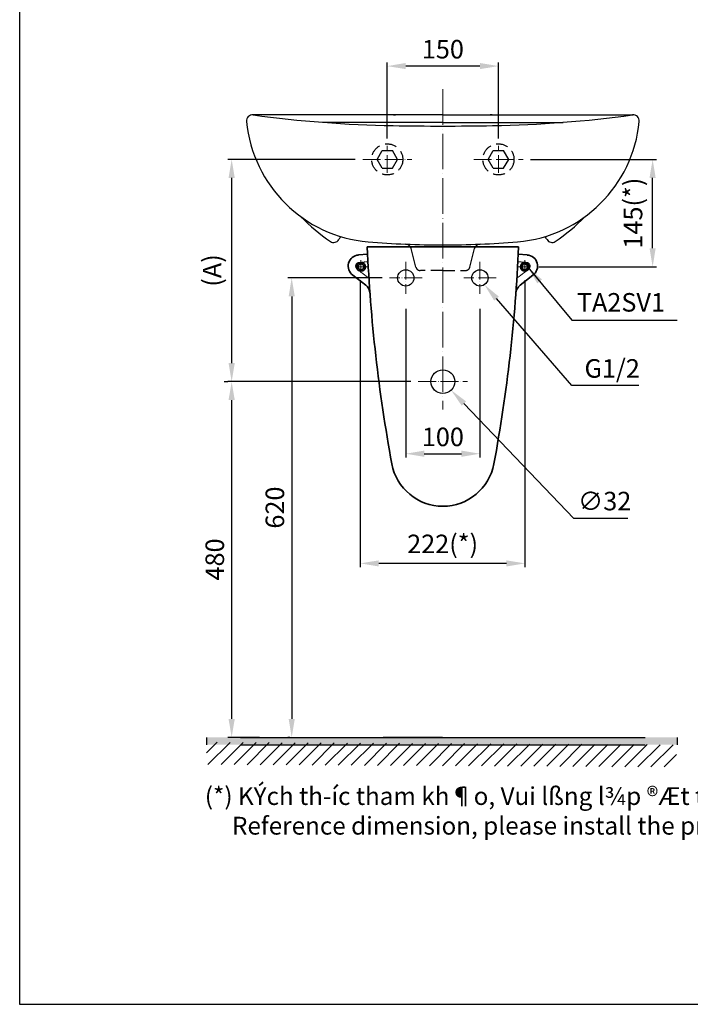
# Model space of a CAD drawing. Extents: x 9316 to 11080, y 3189 to 5533.
# Drawn here: x 9316 to 10221, y 3189 to 4518 of the extents above; entities that cross this region are included whole.
import ezdxf

# ---------------------------------------------------------------- set-up
doc = ezdxf.new("R2010")
doc.units = 0
doc.header["$MEASUREMENT"] = 0
for name, pattern in [('ACAD_ISO04W100', [30, 24, -3, 0, -3]), ('CENTER', [48, 24, -8, 8, -8]), ('DASHED', [24, 16, -8]), ('HIDDEN', [0.375, 0.25, -0.125])]:
    doc.linetypes.add(name, pattern=pattern)
doc.layers.get('0').update_dxf_attribs({"linetype": 'CONTINUOUS'})
doc.layers.get('Defpoints').update_dxf_attribs({"linetype": 'CONTINUOUS'})
for name, color, linetype in [('1', 7, 'CONTINUOUS'), ('2', 7, 'CONTINUOUS'), ('4', 7, 'CONTINUOUS'), ('PIC16', 7, 'CONTINUOUS')]:
    doc.layers.add(name, color=color, linetype=linetype)
for name, color, linetype, lineweight in [('BAYANG', 7, 'HIDDEN', 15), ('BODY', 7, 'CONTINUOUS', 35), ('CENTER', 7, 'CENTER', 15), ('DIMENSI', 7, 'CONTINUOUS', 15)]:
    doc.layers.add(name, color=color, linetype=linetype, lineweight=lineweight)
doc.styles.add('style1', font='VNARIAL.TTF', dxfattribs={"height": 24})
doc.styles.add('style2', font='arial.ttf', dxfattribs={"height": 25})
doc.dimstyles.new('212', dxfattribs={"dimtxt": 25, "dimasz": 25, "dimexe": 5, "dimexo": 10, "dimgap": 10, "dimtad": 1, "dimtoh": 1, "dimdec": 0, "dimzin": 0, "dimdsep": 46, "dimtxsty": 'style2', "dimcen": 0, "dimadec": 0, "dimazin": 0, "dimtfac": 1, "dimtdec": 0, "dimtofl": 0, "dimtmove": 0, "dimatfit": 3, "dimfxl": 1, "dimtolj": 1, "dimtzin": 0, "dimarcsym": 0})

# ---------------------------------------------------------------- blocks, each defined once
blk = doc.blocks.new('*D4')
at = {"color": 0, "lineweight": -2, "transparency": 16777216}
for p, q in [((9769.1, 4329.3), (9597.3, 4329.3)), ((9602.3, 4304.3), (9602.3, 4054.4)), ((9844.1, 4029.4), (9597.3, 4029.4))]:
    blk.add_line(p, q, dxfattribs=at)
at = {"color": 0, "transparency": 16777216}
for points in [[(9598.1, 4304.3), (9606.5, 4304.3), (9602.3, 4329.3)], [(9598.1, 4054.4), (9606.5, 4054.4), (9602.3, 4029.4)]]:
    blk.add_solid(points, dxfattribs=at)
at = {"layer": 'Defpoints', "color": 0, "transparency": 16777216}
for p in [(9779.1, 4329.3), (9602.3, 4029.4), (9854.1, 4029.4)]:
    blk.add_point(p, dxfattribs=at)
at = {"color": 0, "transparency": 16777216, "insert": (9575.9, 4179.4), "char_height": 25, "attachment_point": 5, "rotation": 90, "style": 'style2'}
blk.add_mtext('\\A1;(A)', dxfattribs=at)
blk = doc.blocks.new('*D5')
at = {"color": 0, "lineweight": -2, "transparency": 16777216}
for p, q in [((9592.3, 4029.4), (9597.3, 4029.4)), ((9602.3, 4004.4), (9602.3, 3574.3)), ((9640, 3549.3), (9597.3, 3549.3))]:
    blk.add_line(p, q, dxfattribs=at)
at = {"color": 0, "transparency": 16777216}
for points in [[(9606.5, 4004.4), (9598.1, 4004.4), (9602.3, 4029.4)], [(9598.1, 3574.3), (9606.5, 3574.3), (9602.3, 3549.3)]]:
    blk.add_solid(points, dxfattribs=at)
at = {"layer": 'Defpoints', "color": 0, "transparency": 16777216}
for p in [(9602.3, 4029.4), (9602.3, 3549.3), (9650, 3549.3)]:
    blk.add_point(p, dxfattribs=at)
at = {"color": 0, "transparency": 16777216, "insert": (9579.5, 3789.4), "char_height": 25, "attachment_point": 5, "rotation": 90, "style": 'style2'}
blk.add_mtext('\\A1;480', dxfattribs=at)
blk = doc.blocks.new('*D6')
at = {"color": 0, "lineweight": -2, "transparency": 16777216}
for p, q in [((9805.5, 4169.4), (9678.3, 4169.4)), ((9683.3, 4144.4), (9683.3, 3574.3)), ((9680.6, 3549.3), (9678.3, 3549.3))]:
    blk.add_line(p, q, dxfattribs=at)
at = {"color": 0, "transparency": 16777216}
for points in [[(9679.2, 4144.4), (9687.5, 4144.4), (9683.3, 4169.4)], [(9679.2, 3574.3), (9687.5, 3574.3), (9683.3, 3549.3)]]:
    blk.add_solid(points, dxfattribs=at)
at = {"layer": 'Defpoints', "color": 0, "transparency": 16777216}
for p in [(9815.5, 4169.4), (9683.3, 3549.3), (9690.6, 3549.3)]:
    blk.add_point(p, dxfattribs=at)
at = {"color": 0, "transparency": 16777216, "insert": (9660.6, 3859.4), "char_height": 25, "attachment_point": 5, "rotation": 90, "style": 'style2'}
blk.add_mtext('\\A1;620', dxfattribs=at)
blk = doc.blocks.new('*D11')
at = {"color": 0, "lineweight": -2, "transparency": 16777216}
for p, q in [((9812.3, 4357.5), (9812.3, 4460.2)), ((9937.3, 4455.2), (9837.3, 4455.2)), ((9962.3, 4357.5), (9962.3, 4460.2))]:
    blk.add_line(p, q, dxfattribs=at)
at = {"color": 0, "transparency": 16777216}
for points in [[(9837.3, 4459.4), (9837.3, 4451.1), (9812.3, 4455.2)], [(9937.3, 4459.4), (9937.3, 4451.1), (9962.3, 4455.2)]]:
    blk.add_solid(points, dxfattribs=at)
at = {"layer": 'Defpoints', "color": 0, "transparency": 16777216}
for p in [(9812.3, 4455.2), (9812.3, 4347.5), (9962.3, 4347.5)]:
    blk.add_point(p, dxfattribs=at)
at = {"color": 0, "transparency": 16777216, "insert": (9887.3, 4478), "char_height": 25, "attachment_point": 5, "style": 'style2'}
blk.add_mtext('\\A1;150', dxfattribs=at)
blk = doc.blocks.new('*D13')
at = {"color": 0, "lineweight": -2, "transparency": 16777216}
for p, q in [((10005.6, 4329.3), (10175.4, 4329.3)), ((10170.4, 4209.3), (10170.4, 4304.3)), ((10016.9, 4184.3), (10175.4, 4184.3))]:
    blk.add_line(p, q, dxfattribs=at)
at = {"color": 0, "transparency": 16777216}
for points in [[(10166.2, 4304.3), (10174.5, 4304.3), (10170.4, 4329.3)], [(10166.2, 4209.3), (10174.5, 4209.3), (10170.4, 4184.3)]]:
    blk.add_solid(points, dxfattribs=at)
at = {"layer": 'Defpoints', "color": 0, "transparency": 16777216}
for p in [(9995.6, 4329.3), (10170.4, 4329.3), (10006.9, 4184.3)]:
    blk.add_point(p, dxfattribs=at)
at = {"color": 0, "transparency": 16777216, "insert": (10144, 4256.8), "char_height": 25, "attachment_point": 5, "rotation": 90, "style": 'style2'}
blk.add_mtext('\\A1;145(*)', dxfattribs=at)
blk = doc.blocks.new('*D14')
at = {"color": 0, "lineweight": -2, "transparency": 16777216}
for p, q in [((9837.3, 4127.8), (9837.3, 3927.1)), ((9937.3, 4127.8), (9937.3, 3927.1)), ((9862.3, 3932.1), (9912.3, 3932.1))]:
    blk.add_line(p, q, dxfattribs=at)
at = {"color": 0, "transparency": 16777216}
for points in [[(9862.3, 3936.3), (9862.3, 3927.9), (9837.3, 3932.1)], [(9912.3, 3936.3), (9912.3, 3927.9), (9937.3, 3932.1)]]:
    blk.add_solid(points, dxfattribs=at)
at = {"layer": 'Defpoints', "color": 0, "transparency": 16777216}
for p in [(9837.3, 4137.8), (9937.3, 4137.8), (9937.3, 3932.1)]:
    blk.add_point(p, dxfattribs=at)
at = {"color": 0, "transparency": 16777216, "insert": (9887.3, 3954.8), "char_height": 25, "attachment_point": 5, "style": 'style2'}
blk.add_mtext('\\A1;100', dxfattribs=at)
blk = doc.blocks.new('*D15')
at = {"color": 0, "lineweight": -2, "transparency": 16777216}
for p, q in [((9775.9, 4166.2), (9775.9, 3779.1)), ((9998.1, 4166.2), (9998.1, 3779.1)), ((9973.1, 3784.1), (9800.9, 3784.1))]:
    blk.add_line(p, q, dxfattribs=at)
at = {"color": 0, "transparency": 16777216}
for points in [[(9800.9, 3788.2), (9800.9, 3779.9), (9775.9, 3784.1)], [(9973.1, 3788.2), (9973.1, 3779.9), (9998.1, 3784.1)]]:
    blk.add_solid(points, dxfattribs=at)
at = {"layer": 'Defpoints', "color": 0, "transparency": 16777216}
for p in [(9775.9, 4176.2), (9998.1, 4176.2), (9775.9, 3784.1)]:
    blk.add_point(p, dxfattribs=at)
at = {"color": 0, "transparency": 16777216, "insert": (9887, 3810.4), "char_height": 25, "attachment_point": 5, "style": 'style2'}
blk.add_mtext('\\A1;222(*)', dxfattribs=at)
blk = doc.blocks.new('*D17')
at = {"color": 0, "lineweight": -2, "transparency": 16777216}
for p, q in [((10061.5, 4024.3), (9959.8, 4141.4)), ((10151.8, 4024.3), (10061.5, 4024.3))]:
    blk.add_line(p, q, dxfattribs=at)
at = {"color": 0, "transparency": 16777216}
blk.add_solid([(9962.9, 4144.1), (9956.6, 4138.6), (9943.4, 4160.2)], dxfattribs=at)
at = {"layer": 'Defpoints', "color": 0, "transparency": 16777216}
for p in [(9929, 4176.8), (9943.4, 4160.2)]:
    blk.add_point(p, dxfattribs=at)
at = {"color": 0, "transparency": 16777216, "insert": (10115.8, 4047.2), "char_height": 25, "attachment_point": 5, "style": 'style2'}
blk.add_mtext('\\A1;G1/2', dxfattribs=at)
blk = doc.blocks.new('*D18')
at = {"color": 0, "lineweight": -2, "transparency": 16777216}
for p, q in [((10064.2, 3844.7), (9915.7, 3999.8)), ((10137, 3844.7), (10064.2, 3844.7))]:
    blk.add_line(p, q, dxfattribs=at)
at = {"color": 0, "transparency": 16777216}
blk.add_solid([(9918.7, 4002.7), (9912.7, 3996.9), (9898.4, 4017.9)], dxfattribs=at)
at = {"layer": 'Defpoints', "color": 0, "transparency": 16777216}
for p in [(9876.3, 4041), (9898.4, 4017.9)]:
    blk.add_point(p, dxfattribs=at)
at = {"color": 0, "transparency": 16777216, "insert": (10105.6, 3868.2), "char_height": 25, "attachment_point": 5, "style": 'style2'}
blk.add_mtext('\\A1;∅32', dxfattribs=at)

msp = doc.modelspace()

# ---------------------------------------------------------------- hatches: boundary and pattern name
h = msp.add_hatch(color=0)
h.paths.add_polyline_path([(9568.2, 3549.3), (9568.2, 3539.3), (9886.7, 3539.3), (9886.7, 3549.3)])
h.paths.add_polyline_path([(10203.3, 3539.3), (10203.3, 3549.3), (9886.7, 3549.3), (9886.7, 3539.3)])
h = msp.add_hatch()
h.set_pattern_fill('ANSI31', color=0, scale=100, style=0)
h.set_pattern_definition([(45, (2278.643, 4564.85), (-8.838835, 8.838835), [])])
h.paths.add_polyline_path([(10202.6, 3539.3), (9568.2, 3542.7), (9568.2, 3512.7), (10202.6, 3509.3)])

# ---------------------------------------------------------------- linework, layer by layer
at = {"color": 0}
for p, q in [((9568.2, 3549.3), (9568.2, 3539.3)), ((10203.3, 3549.3), (10203.3, 3539.3))]:
    msp.add_line(p, q, dxfattribs=at)
at = {"color": 7}
msp.add_lwpolyline([(9316.2, 3189.1), (11080.2, 3189.1), (11080.2, 5532.5), (9316.2, 5532.5)], close=True, dxfattribs=at)
for centre, radius in [((9837.3, 4169.4), 11), ((9937.3, 4169.4), 11), ((9887.3, 4029.4), 16)]:
    msp.add_circle(centre, radius)
at = {"layer": '1', "linetype": 'Continuous'}
for p, q in [((9887.3, 4389.3), (9630.4, 4389.3)), ((9820.9, 4389.3), (9823.5, 4389.3)), ((9887.3, 4389.3), (10144.3, 4389.3)), ((9953.8, 4389.3), (9951.2, 4389.3)), ((9887.3, 4379.3), (9725, 4379.3)), ((9887.3, 4379.3), (10049.7, 4379.3)), ((9849.6, 4189.3), (9844.6, 4208.9)), ((9925.1, 4189.3), (9930.1, 4208.9))]:
    msp.add_line(p, q, dxfattribs=at)
at = {"layer": '1', "color": 7, "linetype": 'Continuous'}
msp.add_line((9856.7, 3549.3), (9996.7, 3549.3), dxfattribs=at)
at = {"layer": '1', "linetype": 'Continuous'}
for centre, radius, start, end in [((9630.3, 4381.3), 8, 82.2553, 185.398), ((9847, 5974.7), 1600, 262.2553, 269.0377), ((9927.7, 5974.7), 1600, 270.9623, 277.7447), ((10144.3, 4381.3), 8, 354.602, 97.7447), ((9801.6, 4397.5), 180, 185.398, 265.1768), ((9887.3, 8374.3), 4000, 269.0377, 270), ((9887.3, 8374.3), 4000, 270, 270.9623), ((9973.1, 4397.5), 180, 274.8232, 354.602), ((9870.5, 4419.8), 242.3, 223.8825, 236.1764), ((9904.2, 4419.8), 242.3, 303.8236, 316.1175), ((9740, 4225.2), 8, 236.9248, 328.6309), ((9802.3, 4187.2), 65, 144.2413, 148.6309), ((9887.3, 5413.9), 1200, 265.1768, 270), ((9836.9, 4206.9), 8, 14.275, 87.6253), ((9887.3, 5413.9), 1200, 270, 274.8232), ((9937.8, 4206.9), 8, 92.3747, 165.725), ((9972.4, 4187.2), 65, 31.3691, 35.7587), ((10034.7, 4225.2), 8, 211.3691, 303.0752)]:
    msp.add_arc(centre, radius, start, end, dxfattribs=at)
at = {"layer": '2', "linetype": 'DASHED'}
for p, q in [((9798.5, 4329.3), (9805.4, 4341.3)), ((9805.4, 4341.3), (9819.3, 4341.3)), ((9826.2, 4329.3), (9819.3, 4341.3)), ((9948.5, 4329.3), (9955.4, 4341.3)), ((9955.4, 4341.3), (9969.3, 4341.3)), ((9976.2, 4329.3), (9969.3, 4341.3)), ((9805.4, 4317.3), (9798.5, 4329.3)), ((9819.3, 4317.3), (9826.2, 4329.3)), ((9955.4, 4317.3), (9948.5, 4329.3)), ((9969.3, 4317.3), (9976.2, 4329.3)), ((9805.4, 4317.3), (9819.3, 4317.3)), ((9955.4, 4317.3), (9969.3, 4317.3)), ((9851, 4183.9), (9849.6, 4189.3)), ((9923.7, 4183.9), (9925.1, 4189.3)), ((9887.3, 4179.3), (9857.2, 4179.3)), ((9887.3, 4179.3), (9917.5, 4179.3))]:
    msp.add_line(p, q, dxfattribs=at)
for centre in [(9812.3, 4329.3), (9962.3, 4329.3)]:
    msp.add_circle(centre, 21, dxfattribs=at)
for centre, start, end in [((9856.8, 4185.3), 194.275, 270), ((9917.9, 4185.3), 270, 345.725)]:
    msp.add_arc(centre, 6, start, end, dxfattribs=at)
at = {"layer": '4', "color": 7}
msp.add_line((9622.3, 3549.3), (10152.4, 3549.3), dxfattribs=at)
at = {"layer": 'BAYANG'}
for p, q in [((9786.3, 4191.2), (9774.1, 4190.3)), ((9988.4, 4191.2), (10000.6, 4190.3)), ((9771.7, 4181.2), (9787.6, 4168.8)), ((10003, 4181.2), (9987.1, 4168.8))]:
    msp.add_line(p, q, dxfattribs=at)
for centre, start, end in [((9774.6, 4185.3), 95.6476, 234.4891), ((10000.1, 4185.3), 305.5109, 84.3524)]:
    msp.add_arc(centre, 5, start, end, dxfattribs=at)
at = {"layer": 'BODY'}
for p, q in [((9785.8, 4201.2), (9773.5, 4200.3)), ((9785.3, 4211.2), (9989.3, 4211.2)), ((9988.9, 4201.2), (10001.2, 4200.3)), ((9765.8, 4173.1), (9783.2, 4159.5)), ((10008.9, 4173.1), (9991.5, 4159.5))]:
    msp.add_line(p, q, dxfattribs=at)
for centre, radius in [((9776.8, 4184.3), 6), ((9776.8, 4184.3), 4), ((9997.9, 4184.3), 6), ((9997.9, 4184.3), 4)]:
    msp.add_circle(centre, radius, dxfattribs=at)
for centre, radius, start, end in [((9774.6, 4185.3), 15, 94.2085, 234.4891), ((11883.4, 4300.7), 2100, 182.442, 190.4868), ((7891.3, 4300.7), 2100, 349.5132, 357.558), ((10000.1, 4185.3), 15, 305.5109, 85.7915), ((9774, 4147.7), 15, 4.1484, 51.9799), ((10000.7, 4147.7), 15, 128.0201, 175.8516), ((9887.3, 3931.2), 70, 190.4868, 349.5132)]:
    msp.add_arc(centre, radius, start, end, dxfattribs=at)
at = {"layer": 'CENTER', "linetype": 'ACAD_ISO04W100', "lineweight": 13, "ltscale": 2}
msp.add_line((9887.3, 4424), (9887.3, 3991.9), dxfattribs=at)
at = {"layer": 'CENTER', "linetype": 'ACAD_ISO04W100', "lineweight": 13}
for p, q in [((9812.3, 4311.1), (9812.3, 4347.5)), ((9962.3, 4311.1), (9962.3, 4347.5)), ((9779.1, 4329.3), (9845.6, 4329.3)), ((9929.1, 4329.3), (9995.6, 4329.3)), ((9837.3, 4191), (9837.3, 4147.8)), ((9937.3, 4191), (9937.3, 4147.8)), ((9859.2, 4169.4), (9815.5, 4169.4)), ((9959.2, 4169.4), (9915.5, 4169.4)), ((9854.1, 4029.4), (9920.6, 4029.4))]:
    msp.add_line(p, q, dxfattribs=at)
at = {"layer": 'CENTER', "ltscale": 0.7}
for p, q in [((9776.8, 4193.2), (9776.8, 4176.2)), ((9997.9, 4193.2), (9997.9, 4176.2)), ((9786, 4184.3), (9767.8, 4184.3)), ((9988.7, 4184.3), (10006.9, 4184.3))]:
    msp.add_line(p, q, dxfattribs=at)
at = {"layer": 'DIMENSI'}
msp.add_line((9788.5, 4155.4), (9783.2, 4159.5), dxfattribs=at)
at = {"layer": 'PIC16', "color": 0, "linetype": 'Continuous'}
for p, q in [((9614.2, 3549.3), (10160.5, 3549.3)), ((9886.7, 3549.3), (9806.7, 3549.3)), ((9886.7, 3549.3), (9966.7, 3549.3)), ((9614.2, 3539.3), (10160.5, 3539.3))]:
    msp.add_line(p, q, dxfattribs=at)

# ---------------------------------------------------------------- texts
at = {"insert": (10068.1, 4148.9), "char_height": 25, "attachment_point": 1, "style": 'style1'}
msp.add_mtext_dynamic_manual_height_columns('TA2SV1', width=301.621, gutter_width=1, heights=[0], dxfattribs=at)
at = {"color": 7, "insert": (9566.1, 3482.1), "char_height": 24, "attachment_point": 1, "style": 'style1'}
msp.add_mtext_dynamic_manual_height_columns('(*) KÝch th\xadíc tham kh¶o, Vui lßng l¾p ®Æt theo h\xadíng dÉn.\\P\\f.VnArial|b0|i1|c0|p34;     Reference dimension, please install the product as installation instruction. ', width=1549.104, gutter_width=125, heights=[0], dxfattribs=at)

# ---------------------------------------------------------------- dimensions: what is measured, and where the dimension line sits
for base, p1, p2, picture, middle in [((9812.3, 4455.2), (9962.3, 4347.5), (9812.3, 4347.5), '*D11', (9887.3, 4478)), ((9937.3, 3932.1), (9837.3, 4137.8), (9937.3, 4137.8), '*D14', (9887.3, 3954.8))]:
    dim = msp.add_linear_dim(base=base, p1=p1, p2=p2, dimstyle='212')
    dim.commit()
    dim.dimension.update_dxf_attribs({"geometry": picture, "text_midpoint": middle})
for base, p1, p2, text, picture, middle in [((9602.3, 4029.4), (9779.1, 4329.3), (9854.1, 4029.4), '(A)', '*D4', (9575.9, 4179.4)), ((10170.4, 4329.3), (10006.9, 4184.3), (9995.6, 4329.3), '<>(*)', '*D13', (10144, 4256.8))]:
    dim = msp.add_linear_dim(base=base, p1=p1, p2=p2, angle=90, text=text, dimstyle='212')
    dim.commit()
    dim.dimension.update_dxf_attribs({"geometry": picture, "text_midpoint": middle})
dim = msp.add_linear_dim(base=(9775.9, 3784.1), p1=(9998.1, 4176.2), p2=(9775.9, 4176.2), text='<>(*)', dimstyle='212')
dim.commit()
dim.dimension.update_dxf_attribs({"geometry": '*D15', "text_midpoint": (9887, 3784.1), "dimtype": 160})
dim = msp.add_diameter_dim_2p(p1=(9929, 4176.8), p2=(9943.4, 4160.2), text='G1/2', dimstyle='212')
dim.commit()
dim.dimension.update_dxf_attribs({"geometry": '*D17', "text_midpoint": (10115.8, 4024.3), "dimtype": 163})
dim = msp.add_linear_dim(base=(9683.3, 3549.3), p1=(9815.5, 4169.4), p2=(9690.6, 3549.3), angle=90, dimstyle='212')
dim.commit()
dim.dimension.update_dxf_attribs({"geometry": '*D6', "text_midpoint": (9660.6, 3859.4)})
dim = msp.add_diameter_dim_2p(p1=(9876.3, 4041), p2=(9898.4, 4017.9), dimstyle='212')
dim.commit()
dim.dimension.update_dxf_attribs({"geometry": '*D18', "text_midpoint": (10105.6, 3844.7), "dimtype": 163})
at = {"color": 7}
dim = msp.add_linear_dim(base=(9602.3, 3549.3), p1=(9602.3, 4029.4), p2=(9650, 3549.3), angle=90, dimstyle='212', dxfattribs=at)
dim.commit()
dim.dimension.update_dxf_attribs({"geometry": '*D5', "text_midpoint": (9579.5, 3789.4)})

# ---------------------------------------------------------------- leaders
msp.add_leader([(10001.9, 4183.8), (10061.5, 4112.4), (10203.6, 4112.4)], dimstyle='212')

doc.saveas('drawing.dxf')
